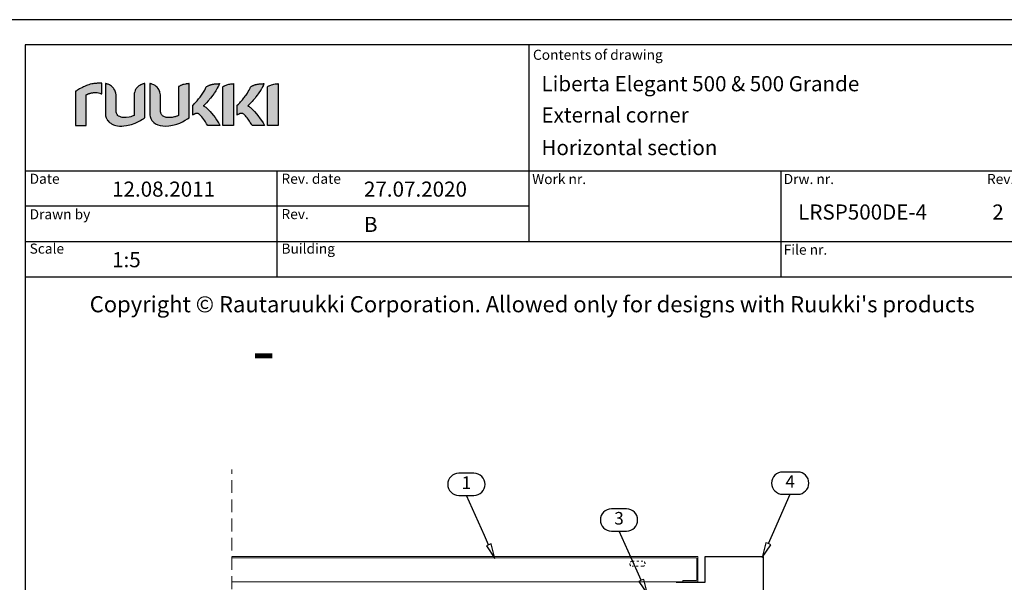
# Model space of a CAD drawing. Units: millimetres. Extents: x 0 to 13335, y 0 to 1485.
# Drawn here: x 2330 to 3307, y 927 to 1485 of the extents above; entities that cross this region are included whole.
import ezdxf
from ezdxf.enums import TextEntityAlignment as Align

# ---------------------------------------------------------------- set-up
doc = ezdxf.new("R2010")
doc.units = ezdxf.units.MM
doc.linetypes.add('HIDDEN', pattern=[9.525, 6.35, -3.175])
doc.linetypes.add('KEL', pattern=[2.25, 1, -1.25])
doc.layers.add('a4sheet', color=2, linetype='Continuous', plot=False)
for name, color, linetype in [('BOM_nr', 2, 'Continuous'), ('border', 2, 'Continuous'), ('Flashings', 2, 'Continuous'), ('RANNILA', 1, 'Continuous'), ('RUUKKI', 7, 'Continuous'), ('titleBlock', 2, 'Continuous'), ('Txt_copyright_en', 1, 'Continuous'), ('Txt_default_en', 1, 'Continuous'), ('Txt_title_en', 2, 'Continuous'), ('Txt_title_general', 2, 'Continuous')]:
    doc.layers.add(name, color=color, linetype=linetype)
doc.layers.add('SPAlayer', color=6, linetype='Continuous', lineweight=20)
doc.layers.add('views', color=4, linetype='Continuous', lineweight=0)
doc.styles.add('arial', font='arial.ttf')
doc.styles.add('ROMANS', font='romans.shx')
doc.styles.get("Standard").update_dxf_attribs({"font": 'arial.ttf'})

# ---------------------------------------------------------------- blocks, each defined once
blk = doc.blocks.new('External_corner')
at = {"layer": 'SPAlayer', "color": 1, "linetype": 'HIDDEN', "ltscale": 2}
blk.add_line((3065.33, 710.79), (3065.33, 1038.8), dxfattribs=at)
blk = doc.blocks.new('ruukki_dwg')
at = {"layer": 'RUUKKI'}
for points in [[(-27.9, 99.7), (-27.9, 57.3), (-14.6, 57.3), (-14.6, 95.4), (-14, 95.7), (-13.7, 95.9), (-13.4, 96), (-13.1, 96.2), (-12.8, 96.3), (-12.5, 96.4), (-12.1, 96.6), (-11.5, 96.8), (-11.1, 96.9), (-10.8, 97), (-10.4, 97.1), (-10.1, 97.2), (-9.8, 97.3), (-9.1, 97.5), (-8.4, 97.6), (-7.4, 97.8), (-6.7, 97.9), (-5.8, 98.1), (-4.9, 98.1), (-3.3, 98.1), (-1.1, 98), (0.3, 97.8), (2.3, 97.3), (3.8, 96.6), (4.2, 96.4), (4.3, 96.4), (4.4, 96.4), (4.4, 96.4), (4.4, 109.6), (4.2, 109.7), (3.9, 109.7), (3.7, 109.7), (2.4, 109.7), (1.3, 109.7), (0.1, 109.7), (-1, 109.6), (-2.1, 109.5), (-3.6, 109.4), (-5.1, 109.2), (-6.5, 109), (-7.8, 108.8), (-9.9, 108.3), (-11.5, 107.8), (-13, 107.3), (-14.2, 106.9), (-15.4, 106.4), (-16.9, 105.7), (-18.1, 105.2), (-19.4, 104.5), (-23, 102.6), (-25.5, 101.1), (-26.5, 100.5), (-27.3, 100), (-27.6, 99.9), (-27.9, 99.7)], [(9.1, 109.3), (9.1, 72.2), (9.1, 70.8), (9.3, 69.4), (9.6, 68.1), (10, 66.9), (10.3, 66.1), (10.7, 65.4), (11.1, 64.6), (11.8, 63.6), (12.3, 63), (13.4, 61.8), (14.3, 61), (15.6, 60.1), (16.6, 59.4), (18.1, 58.7), (18.9, 58.3), (20.4, 57.8), (22.1, 57.3), (24.2, 56.9), (26.3, 56.7), (29.3, 56.7), (32, 56.9), (35, 57.2), (37.3, 57.6), (41.4, 58.6), (45.8, 60.2), (49.1, 61.9), (51.7, 63.3), (53, 64), (54.8, 65.1), (56, 65.8), (56.9, 66.4), (57.6, 66.9), (57.8, 67), (57.8, 88.2), (57.8, 109.5), (57.1, 109.3), (56.5, 109.1), (55.8, 108.9), (55.5, 108.8), (54.8, 108.6), (53.9, 108.2), (52.7, 107.7), (51.6, 107), (50.5, 106.3), (49.9, 105.9), (49.2, 105.2), (48.7, 104.8), (48.1, 104.1), (47.6, 103.6), (47.2, 103.1), (46.9, 102.5), (46.5, 102), (46.3, 101.7), (45.9, 100.8), (45.3, 99.2), (45, 98.2), (44.8, 97.1), (44.6, 96), (44.6, 95.3), (44.6, 94.5), (44.6, 69.8), (43.4, 69.2), (42.1, 68.7), (40.4, 68.1), (38.4, 67.6), (34.6, 67.1), (33.3, 67.1), (31.3, 67.2), (29.8, 67.4), (28.7, 67.6), (27.7, 67.9), (26.7, 68.3), (25.4, 69), (24.6, 69.8), (23.7, 70.9), (23.2, 71.7), (22.8, 72.7), (22.5, 73.7), (22.4, 74.3), (22.3, 74.9), (22.3, 75.6), (22.3, 76.2), (22.3, 76.6), (22.3, 94.3), (22.2, 95.5), (22, 97.3), (21.7, 98.4), (21.3, 99.7), (20.6, 101.2), (19.6, 102.9), (19, 103.7), (18.6, 104.1), (17.9, 104.9), (16.9, 105.7), (16.4, 106.1), (15.3, 106.8), (14.1, 107.5), (13.2, 107.9), (12.3, 108.3), (11.4, 108.7), (10.7, 108.9), (10.1, 109.1), (9.7, 109.1), (9.4, 109.2), (9.1, 109.3)], [(64, 109.5), (64, 72.2), (64, 71.3), (64.1, 70.3), (64.4, 68.5), (64.8, 67.3), (65.2, 66.1), (65.8, 65), (66.7, 63.6), (67.7, 62.4), (69.2, 61), (71.2, 59.6), (73.8, 58.3), (77, 57.3), (80.3, 56.8), (83.6, 56.7), (87.5, 56.9), (89.9, 57.2), (92.2, 57.6), (94.3, 58.1), (95.9, 58.5), (97.4, 59), (101, 60.4), (104.3, 62), (107.6, 63.8), (110.6, 65.7), (112.6, 67), (112.6, 109.2), (112.2, 109.2), (111.7, 109.1), (111.2, 109.1), (110.8, 109.1), (110.1, 109), (109.1, 108.8), (108.6, 108.7), (108.1, 108.6), (106.5, 108.2), (105.8, 108.1), (105.1, 107.9), (104.5, 107.7), (104.2, 107.6), (104, 107.5), (103.4, 107.3), (103.1, 107.2), (102.6, 107), (102.2, 106.8), (101.7, 106.6), (100.8, 106.1), (100.3, 105.8), (100, 105.6), (99.7, 105.5), (99.5, 105.3), (99.5, 69.8), (98.9, 69.5), (98, 69.1), (97.3, 68.8), (96.3, 68.4), (95.6, 68.2), (94.6, 67.9), (92.9, 67.5), (91.9, 67.3), (90.7, 67.2), (89.8, 67.1), (88.5, 67.1), (87.2, 67.1), (86.2, 67.2), (85.3, 67.3), (84.4, 67.4), (83.3, 67.7), (82.3, 68), (81.2, 68.5), (80.5, 68.9), (79.8, 69.4), (79.5, 69.7), (78.8, 70.4), (78.4, 71), (78, 71.9), (77.7, 72.6), (77.5, 73.2), (77.3, 74.3), (77.2, 75.2), (77.2, 76.2), (77.2, 76.5), (77.2, 94.5), (77.1, 95.3), (77, 96.8), (76.6, 98.5), (76.3, 99.5), (75.8, 100.8), (75.2, 102), (74.3, 103.3), (73.2, 104.6), (72, 105.7), (70.5, 106.8), (69, 107.7), (67.8, 108.2), (66.6, 108.7), (66, 108.9), (65.3, 109.1), (64.3, 109.4), (64, 109.5)], [(117.3, 82.4), (118, 83.1), (119.1, 84.2), (119.7, 84.9), (120.6, 85.9), (122.5, 88), (124.5, 90.3), (126.3, 92.5), (128, 94.7), (130.5, 98.7), (132, 101.2), (132.9, 103), (133.5, 104.2), (134, 105.3), (134.3, 105.5), (134.8, 105.8), (135.3, 106), (135.9, 106.4), (136.4, 106.6), (137, 106.8), (137.6, 107.1), (138.3, 107.4), (138.7, 107.5), (139, 107.6), (139.5, 107.7), (139.9, 107.9), (140.3, 108), (140.8, 108.1), (141.2, 108.2), (141.7, 108.3), (142.7, 108.5), (143.4, 108.7), (144.2, 108.8), (144.9, 108.8), (145.6, 108.9), (146.3, 109), (148.5, 109.1), (149.8, 109.2), (150.1, 109.2), (150.3, 109.2), (150.3, 109), (150.2, 108.8), (150, 108.3), (149.6, 107.4), (149.3, 106.7), (149, 106), (148.8, 105.7), (147.6, 103.4), (146.8, 101.9), (145.8, 100.3), (145, 99), (143.9, 97.4), (143.1, 96.4), (141.9, 94.7), (139.2, 91.3), (138.1, 89.9), (137.4, 89.1), (136.4, 87.9), (134.3, 85.6), (133.2, 84.5), (132.2, 83.5), (130.8, 82.1), (130.2, 81.6), (130.6, 81.5), (131.4, 81.2), (131.7, 81), (132.4, 80.6), (133.4, 79.9), (134.2, 79.3), (134.4, 79.1), (135.6, 78), (136.6, 76.9), (138.7, 74.6), (140.3, 72.8), (142.9, 69.7), (144.8, 67.1), (146.8, 64.2), (149.1, 60.8), (149.4, 60.4), (150, 59.3), (150.4, 58.6), (150.9, 57.8), (151, 57.5), (151.1, 57.3), (135.7, 57.3), (134.4, 59.4), (132.9, 61.8), (132, 63.2), (129.7, 66.4), (128.3, 68.2), (126.8, 69.9), (125.7, 71), (124.9, 71.6), (124.4, 71.9), (124.1, 72), (123.9, 72.1), (123.8, 72.2), (123.5, 72.2), (123.2, 72.3), (123, 72.3), (122.8, 72.3), (122.6, 72.3), (122.1, 72.3), (121.9, 72.3), (121.6, 72.2), (121.1, 72.1), (120.8, 72), (120.5, 72), (120.4, 71.9), (120.1, 71.8), (119.8, 71.7), (119.6, 71.6), (119.3, 71.5), (119, 71.3), (118.8, 71.2), (118.5, 71), (118.3, 70.9), (117.8, 70.6), (117.8, 70.6), (117.7, 70.5), (117.5, 70.5), (117.3, 70.3), (117.3, 82.4)], [(154.5, 105.3), (155, 105.6), (155.6, 106), (156.2, 106.3), (156.8, 106.6), (157.2, 106.8), (158.7, 107.4), (159.6, 107.7), (160.5, 108), (161.9, 108.3), (163.1, 108.6), (164.2, 108.8), (165.4, 109), (166.6, 109.1), (167.1, 109.1), (167.7, 109.2), (167.7, 57.3), (154.5, 57.3), (154.5, 105.3)], [(172.4, 82.4), (173.8, 83.9), (175.4, 85.6), (176.3, 86.7), (177.5, 88), (178.6, 89.1), (179.6, 90.3), (180.5, 91.4), (181.3, 92.5), (182.1, 93.5), (182.7, 94.3), (183.2, 95), (184.8, 97.4), (186, 99.3), (187, 101.2), (188.3, 103.6), (188.8, 104.8), (189.1, 105.3), (189.2, 105.4), (189.5, 105.6), (189.7, 105.7), (190, 105.9), (190.5, 106.2), (191.2, 106.5), (191.7, 106.7), (192.3, 107), (193, 107.2), (193.7, 107.5), (194.5, 107.7), (194.9, 107.9), (195.4, 108), (195.8, 108.1), (196.3, 108.2), (196.8, 108.3), (197.8, 108.5), (198.5, 108.7), (199.6, 108.8), (200.3, 108.9), (201, 108.9), (201.4, 109), (202.4, 109), (203.6, 109.1), (204, 109.1), (204.8, 109.2), (205.2, 109.2), (205.4, 109.2), (205.3, 109), (205.3, 109), (205.2, 108.8), (205.1, 108.5), (205, 108.3), (204.9, 108), (204.8, 107.7), (204.7, 107.4), (204.5, 107.1), (204.4, 106.7), (204.2, 106.4), (203.7, 105.3), (203.5, 104.9), (203.3, 104.5), (203.1, 104.1), (203, 103.9), (202.8, 103.6), (202.4, 102.8), (202, 102.2), (201.3, 101), (200, 99), (199.2, 97.8), (198.2, 96.4), (196.9, 94.7), (195.5, 92.8), (194.3, 91.3), (193.1, 89.9), (192.1, 88.7), (190.8, 87.2), (188.8, 85.1), (187.8, 84), (186.3, 82.6), (185.8, 82.1), (185.3, 81.6), (186, 81.4), (186.6, 81.1), (187, 81), (187.5, 80.6), (188, 80.2), (188.6, 79.8), (189.2, 79.3), (190.1, 78.4), (192.1, 76.5), (193.8, 74.6), (196.1, 71.9), (197.9, 69.7), (200.7, 65.8), (202.4, 63.5), (204.2, 60.8), (205.3, 58.9), (206.2, 57.3), (190.8, 57.3), (189.9, 58.8), (188.5, 61), (187.4, 62.7), (185.8, 65.1), (184.4, 66.9), (183.4, 68.2), (182.4, 69.3), (181.3, 70.4), (180.4, 71.3), (179.8, 71.8), (179.2, 72), (178.6, 72.2), (178, 72.3), (177.6, 72.3), (176.9, 72.3), (176.4, 72.2), (175.7, 72), (175.1, 71.8), (174.7, 71.6), (174.1, 71.3), (173.5, 71), (173.1, 70.8), (172.7, 70.5), (172.4, 70.4), (172.4, 70.3), (172.4, 82.4)], [(209.6, 105.3), (210.1, 105.6), (210.7, 106), (211.3, 106.3), (211.9, 106.6), (212.8, 107), (213.8, 107.4), (214.7, 107.7), (216.3, 108.2), (217.6, 108.5), (219.3, 108.8), (220.5, 109), (221.5, 109.1), (222.4, 109.1), (222.8, 109.2), (222.8, 57.3), (209.6, 57.3), (209.6, 105.3)]]:
    blk.add_lwpolyline(points, dxfattribs=at)
blk = doc.blocks.new('ruukkidwg')
at = {"ltscale": 70, "xscale": 6.199999999999818, "yscale": 6.199999999999818, "zscale": 6.199999999999818}
blk.add_blockref('ruukki_dwg', (269.8, -305.9), dxfattribs=at)
blk = doc.blocks.new('Product_Name')
at = {"layer": 'Txt_title_general', "color": 2, "linetype": 'Continuous', "style": 'arial'}
blk.add_text('Liberta Elegant 500 & 500 Grande ', height=7.5, dxfattribs=at).set_placement((6.26, -23))
blk = doc.blocks.new('DrawingSheet')
at = {"layer": 'RUUKKI'}
h = blk.add_hatch(color=256, dxfattribs=at)
h.paths.add_polyline_path([(15.03, 282.8), (15.03, 276), (17.15, 276), (17.15, 282.12), (17.25, 282.17), (17.3, 282.19), (17.35, 282.21), (17.4, 282.23), (17.45, 282.26), (17.5, 282.28), (17.55, 282.3), (17.66, 282.34), (17.72, 282.36), (17.77, 282.37), (17.82, 282.39), (17.88, 282.4), (17.93, 282.42), (18.05, 282.45), (18.15, 282.47), (18.32, 282.5), (18.42, 282.52), (18.57, 282.54), (18.72, 282.55), (18.96, 282.55), (19.32, 282.53), (19.54, 282.5), (19.87, 282.42), (20.11, 282.31), (20.18, 282.27), (20.2, 282.27), (20.21, 282.27), (20.21, 282.27), (20.21, 284.39), (20.17, 284.4), (20.13, 284.4), (20.09, 284.4), (19.89, 284.4), (19.7, 284.4), (19.52, 284.4), (19.34, 284.39), (19.17, 284.38), (18.92, 284.36), (18.69, 284.33), (18.46, 284.29), (18.25, 284.25), (17.91, 284.18), (17.66, 284.1), (17.41, 284.02), (17.22, 283.95), (17.03, 283.88), (16.78, 283.77), (16.6, 283.69), (16.38, 283.57), (15.81, 283.26), (15.41, 283.03), (15.24, 282.93), (15.12, 282.86), (15.07, 282.83)])
h.paths.add_polyline_path([(20.95, 284.34), (20.95, 278.4), (20.96, 278.17), (20.99, 277.95), (21.04, 277.74), (21.1, 277.54), (21.15, 277.42), (21.21, 277.3), (21.28, 277.18), (21.39, 277.02), (21.47, 276.92), (21.64, 276.73), (21.79, 276.6), (22, 276.45), (22.16, 276.34), (22.4, 276.23), (22.52, 276.17), (22.77, 276.08), (23.03, 276.01), (23.37, 275.95), (23.71, 275.92), (24.2, 275.91), (24.63, 275.94), (25.11, 275.99), (25.48, 276.05), (26.14, 276.22), (26.83, 276.48), (27.37, 276.74), (27.78, 276.96), (28, 277.08), (28.28, 277.25), (28.48, 277.38), (28.62, 277.46), (28.73, 277.54), (28.76, 277.56), (28.76, 280.96), (28.76, 284.37), (28.65, 284.34), (28.55, 284.31), (28.44, 284.28), (28.39, 284.26), (28.29, 284.23), (28.14, 284.17), (27.95, 284.08), (27.76, 283.97), (27.59, 283.86), (27.5, 283.79), (27.38, 283.69), (27.31, 283.62), (27.2, 283.51), (27.13, 283.43), (27.07, 283.34), (27.01, 283.26), (26.95, 283.17), (26.93, 283.12), (26.85, 282.98), (26.76, 282.73), (26.71, 282.56), (26.67, 282.39), (26.65, 282.22), (26.64, 282.09), (26.64, 281.97), (26.64, 278.01), (26.45, 277.91), (26.24, 277.83), (25.98, 277.74), (25.65, 277.65), (25.04, 277.57), (24.83, 277.57), (24.51, 277.59), (24.28, 277.62), (24.1, 277.66), (23.93, 277.7), (23.78, 277.77), (23.58, 277.88), (23.44, 278), (23.29, 278.18), (23.22, 278.32), (23.15, 278.47), (23.11, 278.64), (23.09, 278.73), (23.08, 278.83), (23.07, 278.93), (23.07, 279.04), (23.07, 279.09), (23.07, 281.94), (23.06, 282.13), (23.02, 282.42), (22.98, 282.59), (22.92, 282.8), (22.81, 283.04), (22.64, 283.32), (22.54, 283.44), (22.47, 283.51), (22.36, 283.63), (22.21, 283.76), (22.12, 283.83), (21.95, 283.95), (21.77, 284.05), (21.62, 284.12), (21.47, 284.19), (21.32, 284.24), (21.22, 284.27), (21.11, 284.3), (21.06, 284.32), (21.01, 284.33)])
h.paths.add_polyline_path([(29.75, 284.37), (29.75, 278.4), (29.76, 278.24), (29.77, 278.09), (29.82, 277.81), (29.88, 277.61), (29.95, 277.42), (30.04, 277.24), (30.19, 277.02), (30.35, 276.82), (30.59, 276.6), (30.91, 276.38), (31.32, 276.17), (31.83, 276.01), (32.37, 275.93), (32.9, 275.91), (33.52, 275.94), (33.92, 275.99), (34.28, 276.05), (34.62, 276.13), (34.87, 276.2), (35.12, 276.28), (35.69, 276.5), (36.22, 276.77), (36.75, 277.05), (37.23, 277.34), (37.55, 277.56), (37.55, 284.32), (37.48, 284.32), (37.41, 284.31), (37.32, 284.31), (37.27, 284.3), (37.14, 284.29), (36.99, 284.26), (36.91, 284.25), (36.82, 284.23), (36.56, 284.17), (36.45, 284.14), (36.35, 284.11), (36.25, 284.08), (36.21, 284.07), (36.16, 284.05), (36.07, 284.02), (36.03, 284.01), (35.95, 283.97), (35.87, 283.94), (35.8, 283.91), (35.65, 283.83), (35.57, 283.78), (35.52, 283.75), (35.48, 283.73), (35.44, 283.7), (35.44, 278.01), (35.35, 277.96), (35.2, 277.89), (35.1, 277.85), (34.94, 277.79), (34.83, 277.75), (34.67, 277.71), (34.39, 277.64), (34.23, 277.61), (34.03, 277.59), (33.88, 277.57), (33.68, 277.57), (33.47, 277.58), (33.32, 277.59), (33.17, 277.6), (33.03, 277.63), (32.86, 277.67), (32.69, 277.72), (32.51, 277.8), (32.41, 277.86), (32.29, 277.95), (32.24, 278), (32.14, 278.11), (32.07, 278.21), (32, 278.35), (31.95, 278.47), (31.93, 278.55), (31.89, 278.73), (31.88, 278.87), (31.87, 279.03), (31.87, 279.09), (31.87, 281.97), (31.86, 282.09), (31.84, 282.33), (31.78, 282.62), (31.73, 282.78), (31.65, 282.98), (31.55, 283.17), (31.41, 283.38), (31.24, 283.58), (31.05, 283.76), (30.79, 283.94), (30.57, 284.08), (30.37, 284.17), (30.17, 284.25), (30.07, 284.28), (29.96, 284.31), (29.81, 284.35)])
h.paths.add_polyline_path([(38.3, 280.03), (38.41, 280.13), (38.58, 280.32), (38.68, 280.43), (38.83, 280.59), (39.13, 280.92), (39.46, 281.3), (39.74, 281.65), (40.01, 282), (40.42, 282.64), (40.65, 283.05), (40.81, 283.34), (40.9, 283.52), (40.98, 283.7), (41.03, 283.73), (41.1, 283.78), (41.18, 283.82), (41.28, 283.87), (41.36, 283.91), (41.45, 283.95), (41.55, 283.99), (41.66, 284.03), (41.72, 284.05), (41.78, 284.07), (41.85, 284.09), (41.92, 284.11), (41.99, 284.13), (42.06, 284.15), (42.14, 284.17), (42.21, 284.19), (42.38, 284.22), (42.49, 284.24), (42.6, 284.25), (42.72, 284.27), (42.84, 284.28), (42.95, 284.29), (43.3, 284.31), (43.51, 284.32), (43.56, 284.32), (43.59, 284.32), (43.58, 284.29), (43.57, 284.25), (43.54, 284.18), (43.48, 284.03), (43.43, 283.93), (43.38, 283.81), (43.35, 283.76), (43.16, 283.39), (43.03, 283.16), (42.87, 282.9), (42.73, 282.68), (42.57, 282.44), (42.44, 282.27), (42.24, 282), (41.81, 281.45), (41.63, 281.23), (41.52, 281.1), (41.36, 280.91), (41.02, 280.55), (40.85, 280.37), (40.69, 280.21), (40.46, 279.98), (40.37, 279.9), (40.43, 279.89), (40.56, 279.84), (40.61, 279.81), (40.73, 279.74), (40.88, 279.64), (41.01, 279.53), (41.04, 279.5), (41.23, 279.32), (41.39, 279.15), (41.74, 278.79), (41.99, 278.49), (42.4, 277.99), (42.71, 277.57), (43.03, 277.12), (43.4, 276.56), (43.44, 276.5), (43.54, 276.32), (43.6, 276.22), (43.68, 276.08), (43.7, 276.04), (43.72, 276), (41.25, 276), (41.04, 276.35), (40.8, 276.73), (40.66, 276.95), (40.29, 277.47), (40.07, 277.75), (39.83, 278.02), (39.65, 278.19), (39.52, 278.3), (39.43, 278.35), (39.4, 278.37), (39.36, 278.38), (39.34, 278.39), (39.3, 278.4), (39.25, 278.4), (39.21, 278.41), (39.19, 278.41), (39.14, 278.41), (39.08, 278.41), (39.03, 278.4), (38.99, 278.4), (38.91, 278.38), (38.86, 278.37), (38.82, 278.36), (38.79, 278.35), (38.75, 278.33), (38.7, 278.31), (38.67, 278.3), (38.63, 278.28), (38.58, 278.25), (38.54, 278.23), (38.49, 278.21), (38.46, 278.18), (38.39, 278.14), (38.36, 278.13), (38.34, 278.11), (38.3, 278.09)])
h.paths.add_polyline_path([(44.26, 283.7), (44.34, 283.75), (44.44, 283.81), (44.53, 283.86), (44.63, 283.91), (44.7, 283.94), (44.94, 284.04), (45.08, 284.08), (45.23, 284.13), (45.44, 284.19), (45.64, 284.23), (45.81, 284.26), (46.01, 284.29), (46.21, 284.31), (46.28, 284.31), (46.38, 284.32), (46.38, 276), (44.26, 276)])
h.paths.add_polyline_path([(47.13, 280.03), (47.36, 280.27), (47.61, 280.54), (47.76, 280.71), (47.95, 280.92), (48.12, 281.11), (48.28, 281.3), (48.43, 281.48), (48.56, 281.65), (48.68, 281.8), (48.79, 281.94), (48.87, 282.06), (49.12, 282.43), (49.31, 282.74), (49.48, 283.05), (49.68, 283.43), (49.77, 283.61), (49.81, 283.7), (49.82, 283.71), (49.88, 283.75), (49.9, 283.76), (49.95, 283.79), (50.03, 283.84), (50.14, 283.89), (50.23, 283.93), (50.33, 283.97), (50.43, 284.01), (50.55, 284.05), (50.68, 284.09), (50.74, 284.11), (50.81, 284.13), (50.88, 284.15), (50.96, 284.17), (51.04, 284.19), (51.2, 284.22), (51.31, 284.24), (51.49, 284.26), (51.6, 284.27), (51.72, 284.28), (51.77, 284.29), (51.94, 284.3), (52.13, 284.31), (52.2, 284.31), (52.33, 284.32), (52.38, 284.32), (52.42, 284.32), (52.41, 284.29), (52.4, 284.25), (52.38, 284.22), (52.36, 284.18), (52.34, 284.13), (52.32, 284.09), (52.3, 284.03), (52.28, 283.98), (52.25, 283.93), (52.23, 283.87), (52.14, 283.7), (52.11, 283.64), (52.08, 283.58), (52.05, 283.51), (52.03, 283.47), (52.01, 283.43), (51.93, 283.3), (51.88, 283.21), (51.76, 283.01), (51.56, 282.68), (51.43, 282.5), (51.26, 282.27), (51.07, 282), (50.83, 281.69), (50.64, 281.45), (50.46, 281.23), (50.29, 281.04), (50.08, 280.8), (49.76, 280.46), (49.59, 280.29), (49.37, 280.07), (49.28, 279.98), (49.2, 279.9), (49.3, 279.87), (49.41, 279.82), (49.46, 279.8), (49.55, 279.74), (49.64, 279.68), (49.73, 279.61), (49.83, 279.53), (49.97, 279.39), (50.29, 279.08), (50.56, 278.79), (50.93, 278.35), (51.22, 277.99), (51.67, 277.37), (51.94, 276.99), (52.22, 276.56), (52.4, 276.27), (52.55, 276), (50.07, 276), (49.93, 276.24), (49.71, 276.6), (49.53, 276.87), (49.27, 277.25), (49.06, 277.54), (48.89, 277.75), (48.74, 277.93), (48.56, 278.11), (48.42, 278.24), (48.31, 278.33), (48.22, 278.37), (48.12, 278.4), (48.03, 278.41), (47.97, 278.41), (47.86, 278.4), (47.77, 278.39), (47.66, 278.36), (47.57, 278.33), (47.5, 278.3), (47.4, 278.25), (47.31, 278.21), (47.24, 278.16), (47.18, 278.13), (47.14, 278.1), (47.13, 278.09)])
h.paths.add_polyline_path([(53.1, 283.7), (53.18, 283.75), (53.28, 283.81), (53.37, 283.86), (53.46, 283.91), (53.61, 283.97), (53.77, 284.04), (53.91, 284.08), (54.17, 284.16), (54.38, 284.21), (54.65, 284.26), (54.85, 284.29), (55, 284.3), (55.15, 284.31), (55.21, 284.32), (55.21, 276), (53.1, 276)])
at = {"layer": 'a4sheet'}
blk.add_lwpolyline([(0, 0), (210, 0), (210, 297), (0, 297)], close=True, dxfattribs=at)
at = {"layer": 'border'}
blk.add_lwpolyline([(5, 5), (205, 5), (205, 292), (5, 292)], close=True, dxfattribs=at)
at = {"layer": 'titleBlock'}
for p, q in [((105, 292), (105, 253)), ((5, 267), (205, 267)), ((55, 267), (55, 246)), ((155, 267), (155, 246)), ((105, 260), (5, 260)), ((5, 253), (205, 253)), ((5, 246), (205, 246))]:
    blk.add_line(p, q, dxfattribs=at)
at = {"xscale": 0.4, "yscale": 0.4, "zscale": 0.4}
blk.add_blockref('Product_Name', (105, 292), dxfattribs=at)
at = {"layer": 'RUUKKI', "xscale": 0.02585210225806804, "yscale": 0.02585210225806804, "zscale": 0.02585210225806804}
blk.add_blockref('ruukkidwg', (12.52, 274.73), dxfattribs=at)
at = {"layer": 'Txt_copyright_en', "color": 1, "insert": (6.32, 242.16), "char_height": 3.2, "width": 198.685, "attachment_point": 1}
blk.add_mtext("\\pxqc;{\\fArial|b0|i0|c0|p34;Copyright © Rautaruukki Corporation. Allowed only for designs with Ruukki's products}", dxfattribs=at)
at = {"layer": 'Txt_default_en', "color": 1, "style": 'arial'}
for s, p in [('Contents of drawing', (105.81, 289.04)), ('Date', (5.9, 264.45)), ('Rev. date', (55.89, 264.45)), ('Work nr.', (105.65, 264.39)), ('Drw. nr.', (155.58, 264.4)), ('Rev.', (195.92, 264.4)), ('Drawn by', (5.9, 257.41)), ('Rev.', (55.89, 257.44)), ('Scale', (5.9, 250.59)), ('Building', (55.89, 250.59)), ('File nr.', (155.58, 250.38))]:
    blk.add_text(s, height=2, dxfattribs=at).set_placement(p)
at = {"layer": 'Txt_title_en', "style": 'arial'}
for tag, p in [('CONTENTS2', (107.49, 276.61)), ('CONTENTS3', (107.49, 270.14))]:
    blk.add_attdef(tag, p, '', height=3, dxfattribs=at)
at = {"layer": 'Txt_title_general', "style": 'arial'}
for tag, p in [('CONTENTS1', (107.49, 282.85)), ('CREATED', (22.26, 261.89)), ('REVDATE', (72.26, 261.89)), ('WORKNR', (108.45, 257.35)), ('DRAWINGNR', (158.45, 257.35)), ('RV', (196.98, 257.35)), ('REV', (72.26, 254.89)), ('SCALE', (22.26, 247.89)), ('BUILDING', (72.26, 247.89))]:
    blk.add_attdef(tag, p, '', height=3, dxfattribs=at)
blk = doc.blocks.new('Vertical_left')
at = {"layer": 'views', "color": 4}
blk.add_line((2372.56, 375.29), (2501.21, 375.29), dxfattribs=at)
blk.add_lwpolyline([(2372.56, 399.09), (2514.51, 399.09, -0.414214), (2515.01, 398.59), (2515.01, 376.99, -0.414214), (2514.51, 376.49), (2501.21, 376.49), (2501.21, 375.29), (2515.71, 375.29, 0.414214), (2516.21, 375.79), (2516.21, 399.79, 0.414214), (2515.71, 400.29), (2372.56, 400.29)], format="xyb", dxfattribs=at)
at = {"layer": 'views', "color": 4, "linetype": 'KEL', "ltscale": 2}
blk.add_lwpolyline([(2461.41, 390.58), (2451.01, 390.58, -0.414214), (2448.71, 392.88), (2448.71, 393.28, -0.414214), (2451.01, 395.58), (2461.41, 395.58, -0.414214), (2463.71, 393.28), (2463.71, 392.88, -0.414214)], format="xyb", close=True, dxfattribs=at)

msp = doc.modelspace()

# ---------------------------------------------------------------- linework, layer by layer
at = {"layer": 'Flashings', "color": 2}
for p, q in [((3010.05, 927.2), (3010.05, 952.56)), ((3010.05, 952.56), (3067.56, 952.56)), ((3067.56, 952.56), (3067.56, 895.4)), ((2981.09, 927.2), (3010.05, 927.2))]:
    msp.add_line(p, q, dxfattribs=at)
at = {"layer": 'RANNILA'}
for points in [[(3101.89, 1014.35, 1), (3101.89, 1036.34), (3086.89, 1036.34, 1), (3086.89, 1014.35), (3094.39, 1014.35)], [(2780.48, 1013.16, 1), (2780.48, 1035.14), (2765.48, 1035.14, 1), (2765.48, 1013.16), (2772.98, 1013.16)], [(2931.95, 977.87, 1), (2931.95, 999.85), (2916.95, 999.85, 1), (2916.95, 977.87), (2924.45, 977.87)]]:
    msp.add_lwpolyline(points, format="xyb", close=True, dxfattribs=at)
for points in [[(2795.07, 964.29), (2792.79, 963.01), (2801.24, 950.62), (2797.53, 965.15), (2795.07, 964.29), (2790.95, 973.4), (2772.98, 1013.16)], [(3072.67, 965.32), (3070.2, 966.16), (3066.6, 951.6), (3074.96, 964.05), (3072.67, 965.32), (3076.72, 974.46), (3094.39, 1014.35)], [(2946.54, 929), (2944.26, 927.72), (2952.71, 915.33), (2949, 929.86), (2946.54, 929), (2942.42, 938.11), (2924.45, 977.87)]]:
    msp.add_lwpolyline(points, dxfattribs=at)
at = {"layer": 'views'}
for p, q in [((2859.1, 952.56), (2540.33, 952.56)), ((2859.1, 951.36), (2540.33, 951.36)), ((2859.1, 927.56), (2540.33, 927.56))]:
    msp.add_line(p, q, dxfattribs=at)

# ---------------------------------------------------------------- block references
at = {"layer": 'SPAlayer'}
msp.add_blockref('External_corner', (-525, 0), dxfattribs=at)
at = {"layer": 'titleBlock'}
ref = msp.add_blockref('DrawingSheet', (2310, 0), dxfattribs=dict(at, xscale=5, yscale=5, zscale=5))
ref.add_attrib('RV', '2', (3294.92, 1286.75), dxfattribs={"layer": 'Txt_title_general', "height": 15, "style": 'arial'})
ref.add_attrib('REV', 'B', (2671.32, 1274.47), dxfattribs={"layer": 'Txt_title_general', "height": 15, "style": 'arial'})
ref.add_attrib('REVDATE', '27.07.2020', (2671.32, 1309.47), dxfattribs={"layer": 'Txt_title_general', "height": 15, "style": 'arial'})
ref.add_attrib('SCALE', '1:5', (2421.32, 1239.47), dxfattribs={"layer": 'Txt_title_general', "height": 15, "style": 'arial'})
ref.add_attrib('CREATED', '12.08.2011', (2421.32, 1309.47), dxfattribs={"layer": 'Txt_title_general', "height": 15, "style": 'arial'})
ref.add_attrib('DRAWINGNR', 'LRSP500DE-4', (3102.26, 1286.75), dxfattribs={"layer": 'Txt_title_general', "height": 15, "style": 'arial'})
ref.add_attrib('CONTENTS3', 'Horizontal section', (2847.44, 1350.68), dxfattribs={"layer": 'Txt_title_en', "height": 15, "style": 'arial'})
ref.add_attrib('CONTENTS2', 'External corner', (2847.44, 1383.03), dxfattribs={"layer": 'Txt_title_en', "height": 15, "style": 'arial'})
at = {"layer": 'views'}
msp.add_blockref('Vertical_left', (486.54, 552.28), dxfattribs=at)

# ---------------------------------------------------------------- texts
at = {"layer": 'BOM_nr', "color": 2, "style": 'arial'}
for s, p in [('1', (2772.98, 1024.15)), ('4', (3094.39, 1025.35)), ('3', (2924.45, 988.86))]:
    msp.add_text(s, height=12.5, dxfattribs=at).set_placement(p, align=Align.MIDDLE)
at = {"layer": 'SPAlayer', "color": 2, "style": 'ROMANS'}
msp.add_text('-', height=50, rotation=180, dxfattribs=at).set_placement((2583.63, 1170.73))

doc.saveas('drawing.dxf')
